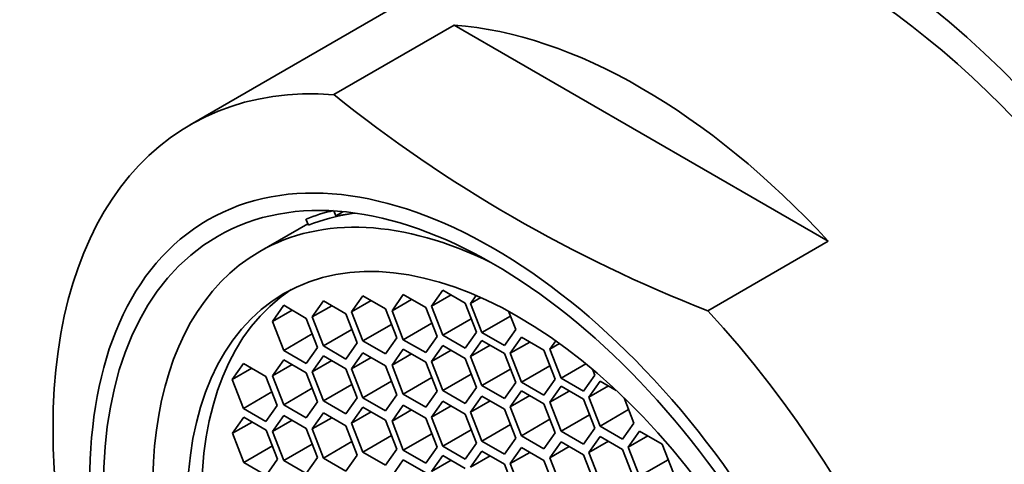
# Model space of a CAD drawing. Units: millimetres. Extents: x 0 to 1336, y 0 to 1818.
# Drawn here: x 298 to 316, y 531 to 539 of the extents above; entities that cross this region are included whole.
import ezdxf
from ezdxf import colors
from ezdxf.entities.mleader import LeaderData, LeaderLine
from ezdxf.math import Vec2, Vec3

# ---------------------------------------------------------------- set-up
doc = ezdxf.new("R2010")
doc.units = ezdxf.units.MM
doc.layers.add('DV7_Défaut', color=7, linetype='Continuous')
doc.layers.add('Défaut', color=7, linetype='Continuous')

# ---------------------------------------------------------------- blocks, each defined once
blk = doc.blocks.new('_DOT')
at = {"color": 0}
blk.add_line((0, 0), (-1, 0), dxfattribs=at)
at = {"color": 0, "const_width": 0.333}
blk.add_lwpolyline([(-0.1665, 0, 1), (0.1665, 0, 1)], format="xyb", close=True, dxfattribs=at)
blk = doc.blocks.new('SE6')
at = {"layer": 'DV7_Défaut', "color": 7, "linetype": 'Continuous', "lineweight": 35}
for p, q in [((307.196, 540.638), (301.476, 537.336)), ((304.085, 537.883), (306.269, 539.144)), ((313.052, 535.228), (306.269, 539.144)), ((304.118, 535.685), (304.082, 535.774)), ((304.249, 535.761), (304.118, 535.685)), ((304.418, 535.728), (304.118, 535.685)), ((304.469, 535.735), (304.418, 535.728)), ((303.611, 535.543), (302.74, 535.04)), ((303.622, 535.515), (303.579, 535.626)), ((310.867, 533.967), (313.052, 535.228)), ((306.06, 534.338), (305.856, 534.048)), ((306.468, 534.103), (306.06, 534.338)), ((303.896, 534.144), (303.691, 533.853)), ((304.304, 533.908), (303.896, 534.144)), ((304.611, 534.235), (304.407, 533.944)), ((304.761, 534.149), (304.407, 533.944)), ((305.02, 533.999), (304.611, 534.235)), ((305.344, 534.258), (305.14, 533.967)), ((305.493, 534.172), (305.14, 533.967)), ((305.752, 534.022), (305.344, 534.258)), ((306.209, 534.252), (305.856, 534.048)), ((306.667, 534.241), (306.565, 534.096)), ((306.752, 534.204), (306.565, 534.096)), ((303.177, 534.064), (302.972, 533.773)), ((303.326, 533.978), (302.972, 533.773)), ((303.585, 533.828), (303.177, 534.064)), ((304.045, 534.057), (303.691, 533.853)), ((304.407, 533.944), (304.611, 533.418)), ((305.224, 533.473), (305.02, 533.999)), ((305.14, 533.967), (305.344, 533.441)), ((305.956, 533.496), (305.752, 534.022)), ((305.856, 534.048), (306.06, 533.522)), ((306.672, 533.576), (306.468, 534.103)), ((306.565, 534.096), (306.769, 533.57)), ((307.382, 533.624), (307.253, 533.956)), ((302.972, 533.773), (303.177, 533.247)), ((303.789, 533.302), (303.585, 533.828)), ((303.691, 533.853), (303.896, 533.327)), ((304.508, 533.382), (304.304, 533.908)), ((306.577, 533.821), (306.06, 533.522)), ((307.287, 533.869), (306.769, 533.57)), ((304.413, 533.626), (303.896, 533.327)), ((305.129, 533.717), (304.611, 533.418)), ((305.862, 533.74), (305.344, 533.441)), ((306.468, 533.286), (306.672, 533.576)), ((307.178, 533.334), (307.382, 533.624)), ((303.694, 533.546), (303.177, 533.247)), ((304.611, 533.418), (305.02, 533.183)), ((305.02, 533.183), (305.224, 533.473)), ((305.344, 533.441), (305.752, 533.206)), ((305.752, 533.206), (305.956, 533.496)), ((306.06, 533.522), (306.468, 533.286)), ((306.769, 533.426), (306.565, 533.135)), ((306.769, 533.57), (307.178, 533.334)), ((307.178, 533.19), (306.769, 533.426)), ((307.487, 533.485), (307.283, 533.195)), ((307.636, 533.399), (307.283, 533.195)), ((307.895, 533.25), (307.487, 533.485)), ((308.108, 533.421), (308, 533.267)), ((303.177, 533.247), (303.585, 533.012)), ((303.585, 533.012), (303.789, 533.302)), ((303.896, 533.327), (304.304, 533.091)), ((304.304, 533.091), (304.508, 533.382)), ((305.344, 533.271), (305.14, 532.981)), ((305.752, 533.035), (305.344, 533.271)), ((306.06, 533.335), (305.856, 533.045)), ((306.209, 533.249), (305.856, 533.045)), ((306.468, 533.099), (306.06, 533.335)), ((306.919, 533.339), (306.565, 533.135)), ((308.099, 532.724), (307.895, 533.25)), ((308.178, 533.37), (308, 533.267)), ((308, 533.267), (308.204, 532.741)), ((303.177, 533.078), (302.972, 532.788)), ((303.585, 532.843), (303.177, 533.078)), ((303.896, 533.149), (303.691, 532.859)), ((304.045, 533.063), (303.691, 532.859)), ((304.304, 532.913), (303.896, 533.149)), ((304.611, 533.205), (304.407, 532.914)), ((304.761, 533.119), (304.407, 532.914)), ((305.02, 532.969), (304.611, 533.205)), ((305.493, 533.185), (305.14, 532.981)), ((305.956, 532.509), (305.752, 533.035)), ((305.856, 533.045), (306.06, 532.518)), ((306.672, 532.573), (306.468, 533.099)), ((306.565, 533.135), (306.769, 532.609)), ((307.382, 532.664), (307.178, 533.19)), ((307.283, 533.195), (307.487, 532.669)), ((302.445, 533.01), (302.241, 532.72)), ((302.594, 532.924), (302.241, 532.72)), ((302.853, 532.775), (302.445, 533.01)), ((303.326, 532.992), (302.972, 532.788)), ((303.691, 532.859), (303.896, 532.332)), ((304.508, 532.387), (304.304, 532.913)), ((304.407, 532.914), (304.611, 532.388)), ((305.224, 532.443), (305.02, 532.969)), ((305.14, 532.981), (305.344, 532.455)), ((307.287, 532.908), (306.769, 532.609)), ((308.004, 532.968), (307.487, 532.669)), ((308.656, 533.003), (308.204, 532.741)), ((308.816, 532.796), (308.774, 532.905)), ((302.241, 532.72), (302.445, 532.194)), ((303.057, 532.249), (302.853, 532.775)), ((302.972, 532.788), (303.177, 532.262)), ((303.789, 532.317), (303.585, 532.843)), ((305.129, 532.687), (304.611, 532.388)), ((305.862, 532.753), (305.344, 532.455)), ((306.577, 532.817), (306.06, 532.518)), ((307.895, 532.433), (308.099, 532.724)), ((308.204, 532.741), (308.612, 532.506)), ((308.612, 532.506), (308.816, 532.796)), ((308.914, 532.691), (308.709, 532.4)), ((309.204, 532.523), (308.914, 532.691)), ((303.694, 532.561), (303.177, 532.262)), ((304.413, 532.631), (303.896, 532.332)), ((305.752, 532.219), (305.956, 532.509)), ((306.06, 532.518), (306.468, 532.283)), ((306.468, 532.283), (306.672, 532.573)), ((306.769, 532.609), (307.178, 532.374)), ((307.178, 532.374), (307.382, 532.664)), ((307.487, 532.517), (307.283, 532.227)), ((307.487, 532.669), (307.895, 532.433)), ((307.895, 532.281), (307.487, 532.517)), ((308.204, 532.597), (308, 532.307)), ((308.353, 532.511), (308, 532.307)), ((308.612, 532.362), (308.204, 532.597)), ((309.063, 532.604), (308.709, 532.4)), ((302.962, 532.493), (302.445, 532.194)), ((303.896, 532.332), (304.304, 532.097)), ((304.304, 532.097), (304.508, 532.387)), ((304.611, 532.388), (305.02, 532.153)), ((305.02, 532.153), (305.224, 532.443)), ((305.344, 532.455), (305.752, 532.219)), ((306.06, 532.326), (305.856, 532.036)), ((306.468, 532.09), (306.06, 532.326)), ((306.769, 532.418), (306.565, 532.128)), ((306.919, 532.332), (306.565, 532.128)), ((307.178, 532.183), (306.769, 532.418)), ((307.636, 532.431), (307.283, 532.227)), ((308.816, 531.836), (308.612, 532.362)), ((308.709, 532.4), (308.914, 531.874)), ((309.526, 531.929), (309.349, 532.385)), ((302.445, 532.194), (302.853, 531.958)), ((302.853, 531.958), (303.057, 532.249)), ((303.177, 532.262), (303.585, 532.026)), ((303.585, 532.026), (303.789, 532.317)), ((304.611, 532.219), (304.407, 531.929)), ((305.02, 531.984), (304.611, 532.219)), ((305.344, 532.254), (305.14, 531.964)), ((305.493, 532.168), (305.14, 531.964)), ((305.752, 532.019), (305.344, 532.254)), ((306.209, 532.24), (305.856, 532.036)), ((307.382, 531.657), (307.178, 532.183)), ((307.283, 532.227), (307.487, 531.7)), ((308.099, 531.755), (307.895, 532.281)), ((308, 532.307), (308.204, 531.781)), ((309.431, 532.173), (308.914, 531.874)), ((302.451, 532.035), (302.247, 531.744)), ((302.859, 531.799), (302.451, 532.035)), ((303.177, 532.066), (302.972, 531.776)), ((303.326, 531.98), (302.972, 531.776)), ((303.585, 531.83), (303.177, 532.066)), ((303.896, 532.113), (303.691, 531.823)), ((304.045, 532.027), (303.691, 531.823)), ((304.304, 531.877), (303.896, 532.113)), ((304.761, 532.133), (304.407, 531.929)), ((305.224, 531.458), (305.02, 531.984)), ((305.14, 531.964), (305.344, 531.438)), ((305.956, 531.492), (305.752, 532.019)), ((305.856, 532.036), (306.06, 531.509)), ((306.672, 531.564), (306.468, 532.09)), ((306.565, 532.128), (306.769, 531.602)), ((308.004, 531.999), (307.487, 531.7)), ((308.722, 532.08), (308.204, 531.781)), ((302.6, 531.948), (302.247, 531.744)), ((303.063, 531.273), (302.859, 531.799)), ((303.789, 531.304), (303.585, 531.83)), ((303.691, 531.823), (303.896, 531.296)), ((304.508, 531.351), (304.304, 531.877)), ((304.407, 531.929), (304.611, 531.403)), ((306.577, 531.808), (306.06, 531.509)), ((307.287, 531.901), (306.769, 531.602)), ((308.612, 531.545), (308.816, 531.836)), ((308.914, 531.874), (309.322, 531.638)), ((309.322, 531.638), (309.526, 531.929)), ((302.247, 531.744), (302.451, 531.218)), ((302.972, 531.776), (303.177, 531.25)), ((305.129, 531.702), (304.611, 531.403)), ((305.862, 531.737), (305.344, 531.438)), ((307.178, 531.366), (307.382, 531.657)), ((307.487, 531.7), (307.895, 531.465)), ((307.895, 531.465), (308.099, 531.755)), ((308.204, 531.781), (308.612, 531.545)), ((308.914, 531.687), (308.709, 531.397)), ((309.322, 531.452), (308.914, 531.687)), ((309.629, 531.784), (309.425, 531.493)), ((309.779, 531.697), (309.425, 531.493)), ((310.038, 531.548), (309.629, 531.784)), ((302.969, 531.517), (302.451, 531.218)), ((303.694, 531.548), (303.177, 531.25)), ((304.413, 531.595), (303.896, 531.296)), ((305.02, 531.167), (305.224, 531.458)), ((305.344, 531.438), (305.752, 531.202)), ((305.752, 531.202), (305.956, 531.492)), ((306.06, 531.509), (306.468, 531.274)), ((306.468, 531.274), (306.672, 531.564)), ((306.769, 531.602), (307.178, 531.366)), ((307.487, 531.486), (307.283, 531.195)), ((307.895, 531.25), (307.487, 531.486)), ((308.204, 531.59), (308, 531.3)), ((308.353, 531.504), (308, 531.3)), ((308.612, 531.354), (308.204, 531.59)), ((309.063, 531.601), (308.709, 531.397)), ((309.526, 530.925), (309.322, 531.452)), ((309.425, 531.493), (309.629, 530.967)), ((310.242, 531.022), (310.038, 531.548)), ((302.859, 530.982), (303.063, 531.273)), ((303.177, 531.25), (303.585, 531.014)), ((303.585, 531.014), (303.789, 531.304)), ((303.896, 531.296), (304.304, 531.061)), ((304.304, 531.061), (304.508, 531.351)), ((304.611, 531.403), (305.02, 531.167)), ((305.344, 531.262), (305.14, 530.972)), ((305.752, 531.026), (305.344, 531.262)), ((306.06, 531.342), (305.856, 531.051)), ((306.209, 531.255), (305.856, 531.051)), ((306.468, 531.106), (306.06, 531.342)), ((306.769, 531.421), (306.565, 531.13)), ((306.919, 531.334), (306.565, 531.13)), ((307.178, 531.185), (306.769, 531.421)), ((307.636, 531.399), (307.283, 531.195)), ((308.099, 530.724), (307.895, 531.25)), ((308, 531.3), (308.204, 530.773)), ((308.816, 530.828), (308.612, 531.354)), ((308.709, 531.397), (308.914, 530.871)), ((310.147, 531.266), (309.629, 530.967)), ((302.451, 531.218), (302.859, 530.982)), ((307.382, 530.659), (307.178, 531.185)), ((307.283, 531.195), (307.487, 530.669))]:
    blk.add_line(p, q, dxfattribs=at)
blk.add_arc((320.212, 557.984), 25.771, 231.2605, 248.7395, dxfattribs=at)
for centre, major_axis, start_param, end_param in [((313.196, 530.246), (-6.375, 11.042), 2.796891, 6.283185), ((313.196, 530.246), (6, -10.392), 0, 3.141593), ((313.196, 530.246), (6, -10.392), 0, 3.141593), ((309.66, 528.205), (-6, 10.392), 5.086649, 5.908925), ((307.476, 526.943), (6, -10.392), 2.767332, 5.086649), ((307.925, 527.202), (-4.75, 8.227), 6.107397, 6.201302), ((307.925, 527.202), (-4.69, 8.123), 6.054863, 6.20363), ((307.43, 526.917), (-4.69, 8.123), 5.571021, 6.283185), ((307.43, 526.917), (-4.69, 8.123), 0, 3.853757), ((307.691, 527.067), (-4.25, 7.361), 0.030735, 3.110858), ((307.476, 526.943), (-6, 10.392), 2.767332, 5.086649)]:
    blk.add_ellipse(centre, major_axis=major_axis, ratio=0.57735, start_param=start_param, end_param=end_param, dxfattribs=at)
for centre, major_axis in [((306.973, 526.653), (5.172, -8.959)), ((306.973, 526.653), (5, -8.66)), ((307.43, 526.917), (-4.25, 7.361))]:
    blk.add_ellipse(centre, major_axis=major_axis, ratio=0.57735, dxfattribs=at)

msp = doc.modelspace()

# ---------------------------------------------------------------- block references
at = {"layer": 'Défaut'}
msp.add_blockref('SE6', (0, 0), dxfattribs=at)

# ---------------------------------------------------------------- leaders
at = {"layer": 'Défaut', "color": 7, "linetype": 'Continuous', "lineweight": 18}
ml = msp.add_multileader_mtext('Standard', dxfattribs=at)
ml.set_content('{\\pxsm0.9;\\fSolid Edge ISO|b1||i0||c0|p34;\\W1.;09/10/2017\\P}', color=256)
ml.set_leader_properties()
ml.set_arrow_properties(name='DOT')
ml.build(insert=Vec2(0, 0))
ml.multileader.update_dxf_attribs({"leader_type": 0, "dogleg_length": 0, "arrow_head_size": 12})
ctx = ml.context
ctx.base_point, ctx.char_height, ctx.arrow_head_size, ctx.landing_gap_size = Vec3(1086.048, 1810.407), 12, 12, 4.2
notes = []
notes.append((ctx, [(0, (0, 0, 0), (0, 0), (1, 0), 1, [])]))
ctx.mtext.insert = Vec3(1088.048, 1816.527)
ml = msp.add_multileader_mtext('Standard', dxfattribs=at)
ml.set_content('{\\pxsm0.9;\\fArial|b1||i0||c0|p34;\\W1.;3202/US\\P}', color=256)
ml.set_leader_properties()
ml.set_arrow_properties(name='DOT')
ml.build(insert=Vec2(0, 0))
ml.multileader.update_dxf_attribs({"leader_type": 0, "dogleg_length": 0, "arrow_head_size": 12})
ctx = ml.context
ctx.base_point, ctx.char_height, ctx.arrow_head_size, ctx.landing_gap_size = Vec3(366.922, 1810.227), 12, 12, 4.2
notes.append((ctx, [(0, (0, 0, 0), (0, 0), (1, 0), 1, [])]))
ctx.mtext.insert = Vec3(368.922, 1816.341)
for ctx, leaders in notes:
    for number, flags, end, landing, length, lines in leaders:
        leader = LeaderData()
        leader.index, (leader.has_last_leader_line, leader.has_dogleg_vector, leader.attachment_direction) = number, flags
        leader.last_leader_point, leader.dogleg_vector, leader.dogleg_length = Vec3(end), Vec3(landing), length
        for number, points, colour, breaks in lines:
            line = LeaderLine()
            line.index, line.vertices, line.color, line.breaks = number, Vec3.list(points), colors.encode_raw_color(colour), breaks
            leader.lines.append(line)
        ctx.leaders.append(leader)

doc.saveas('drawing.dxf')
